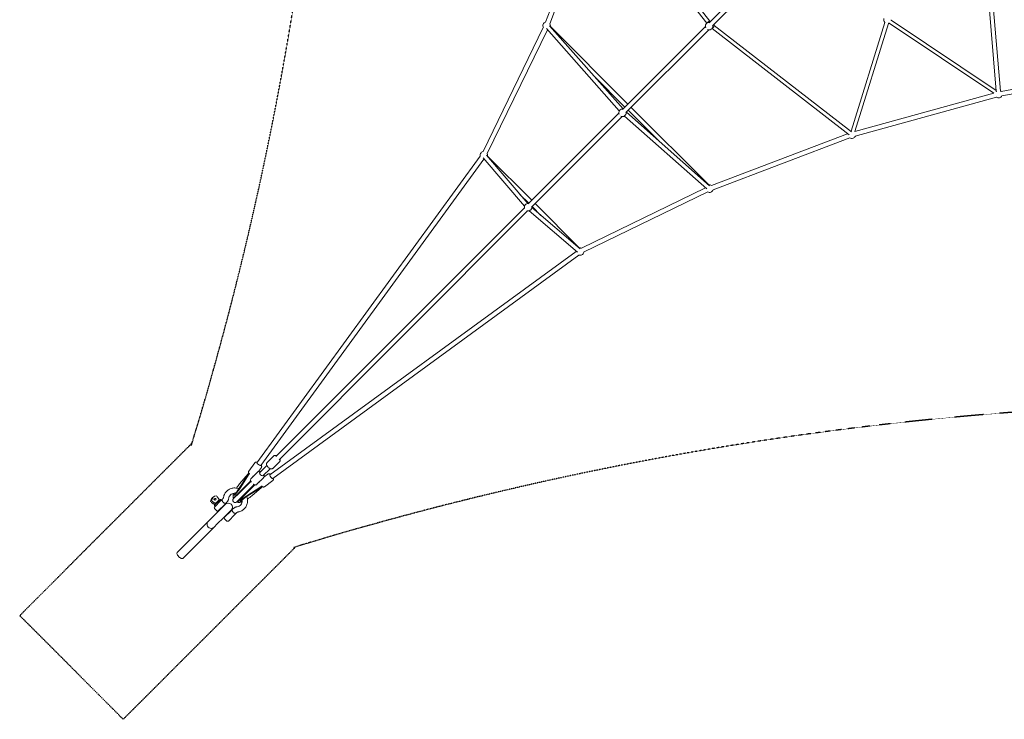
# Model space of a CAD drawing. Units: millimetres. Extents: x -6413 to 8567, y -6982 to 8204.
# Drawn here: x -6413 to -1709, y -6430 to -3089 of the extents above; entities that cross this region are included whole.
import ezdxf

# ---------------------------------------------------------------- set-up
doc = ezdxf.new("R2010")
doc.units = ezdxf.units.MM
doc.header["$LTSCALE"] = 0.2
doc.header["$MEASUREMENT"] = 0
doc.linetypes.add('BORDER', pattern=[1.75, 0.5, -0.25, 0.5, -0.25, 0, -0.25])
doc.layers.add('HAGS - EN1176 Falling Space', color=30, linetype='BORDER')

# ---------------------------------------------------------------- blocks, each defined once
blk = doc.blocks.new('A$C6867550C')
at = {"linetype": 'Continuous', "lineweight": 0}
for p, q in [((15221.1, 2911.5), (15468.6, 3565.3)), ((15241.6, 2903.8), (15488.1, 3554.7)), ((15991.1, 2906.8), (15483, 3561.3)), ((16006.2, 2916.7), (15497.3, 3572.3)), ((17374.4, 2582.1), (17317.1, 3260.4)), ((17394.5, 2582), (17337.1, 3262.1)), ((16003.1, 2909), (16321.6, 3227.5)), ((16018.7, 2893.4), (16337.2, 3211.9)), ((16872.8, 2921.8), (17374.1, 2585.9)), ((14922.2, 2293.3), (15210.3, 2886.5)), ((14942, 2283.7), (15229.5, 2875.8)), ((15572.9, 2487.8), (15224.9, 2881.1)), ((15591.3, 2497.2), (15239.8, 2894.4)), ((15614.6, 2520.4), (15244, 2891)), ((15589.2, 2495.1), (15984.7, 2890.6)), ((15604.8, 2479.5), (16000.3, 2875.1)), ((16016.5, 2881.4), (16671, 2373.3)), ((16026.4, 2896.5), (16682, 2387.6)), ((16680.4, 2391.6), (16842.1, 2910.7)), ((16698.7, 2389.5), (16859.5, 2906)), ((16863.1, 2907.4), (17363.1, 2572.5)), ((17397.7, 2581.1), (18057.4, 2700)), ((15600.4, 2506.3), (15450.9, 2655.8)), ((17401.6, 2559.5), (18062.5, 2678.6)), ((16698.7, 2389.6), (17362.6, 2572.8)), ((16701, 2367.4), (17374.9, 2553.4)), ((16000.7, 2134.3), (15630.1, 2504.9)), ((15138.4, 2044.3), (15570.7, 2476.6)), ((15154, 2028.7), (15586.3, 2461)), ((15990.8, 2115.2), (15597.4, 2463.2)), ((16004.1, 2130.2), (15606.9, 2481.6)), ((15765.5, 2341.3), (15616, 2490.7)), ((16013.4, 2131.9), (16664.4, 2378.4)), ((16021.2, 2111.4), (16675, 2358.9)), ((13842, 807.5), (14908.7, 2270.9)), ((15120.3, 2032.8), (14923.2, 2263.7)), ((15135.5, 2045.8), (14938.4, 2276.7)), ((15155.1, 2060.9), (14943.6, 2272.4)), ((13859.8, 794.5), (14926.5, 2257.9)), ((15393.3, 1832.3), (15985.5, 2119.8)), ((15140.9, 2046.8), (15098.4, 2089.3)), ((15403, 1812.5), (15996.2, 2100.6)), ((13931.8, 837.7), (15119.8, 2025.7)), ((15155.5, 2025.8), (15386.4, 1828.8)), ((15199, 1988.7), (15156.5, 2031.2)), ((15382.1, 1833.9), (15170.6, 2045.4)), ((13947.4, 822.1), (15135.4, 2010.1)), ((15142.5, 2010.6), (15373.4, 1813.5)), ((13904.2, 750.1), (15367.6, 1816.8)), ((13917.2, 732.3), (15380.6, 1799)), ((13831.6, 807.8), (13802.6, 767.9)), ((13890.5, 808.4), (13922, 839.9)), ((13918.1, 780.8), (13949.6, 812.3)), ((13759.1, 707.3), (13799.7, 754.3)), ((13805.2, 755.2), (13761.6, 686.5)), ((13799.7, 754.3), (13801.7, 753)), ((13800.6, 753.7), (13803.6, 757.2)), ((13846, 763.9), (13814.4, 732.3)), ((13863.2, 784.8), (13849.6, 766.2)), ((13855.8, 761.6), (13888.9, 794.8)), ((13871.3, 746.1), (13904.5, 779.2)), ((13894.5, 753.5), (13875.9, 739.9)), ((13753.4, 662.7), (13809, 718.3)), ((13812.9, 718.8), (13756.6, 662.5)), ((13757.1, 685.5), (13799.2, 751.8)), ((13757.4, 685.6), (13799.5, 752)), ((13759.4, 684.3), (13801.5, 750.6)), ((13799.2, 752.5), (13801.3, 751.2)), ((13799.5, 752), (13801.5, 750.6)), ((13811.6, 724.2), (13805.8, 715.1)), ((13809, 718.3), (13811.6, 720.9)), ((13809, 718.3), (13810.7, 716.6)), ((13809.4, 718.3), (13811, 716.8)), ((13810.3, 719.2), (13811.8, 717.7)), ((13810.4, 719.7), (13811.9, 722)), ((13811.6, 720.9), (13812.4, 720.2)), ((13823.3, 742.7), (13820.7, 738.6)), ((13821.5, 739.9), (13821.8, 739.7)), ((13873.6, 736.3), (13842, 704.7)), ((13852.4, 713.6), (13848.3, 711)), ((13849.4, 712.1), (13849.6, 711.8)), ((13917.5, 722), (13877.6, 692.9)), ((13729.6, 638.9), (13753.4, 662.7)), ((13756.6, 662.5), (13730.3, 636.2)), ((13828.4, 703.2), (13772.1, 646.9)), ((13772.4, 643.7), (13828, 699.3)), ((13794, 649.7), (13860.3, 691.8)), ((13795.2, 647.4), (13861.5, 689.5)), ((13795.3, 647.7), (13861.7, 689.8)), ((13864.9, 695.5), (13796.2, 651.9)), ((13817, 649.4), (13864, 690)), ((13833.9, 701.9), (13824.7, 696.1)), ((13826.3, 701.1), (13828, 699.3)), ((13826.5, 701.3), (13828, 699.8)), ((13827.4, 702.1), (13828.9, 700.6)), ((13828, 699.3), (13830.6, 701.9)), ((13829.4, 700.7), (13831.7, 702.2)), ((13829.9, 702.7), (13830.6, 701.9)), ((13860.3, 691.8), (13861.7, 689.8)), ((13860.9, 691.6), (13862.2, 689.6)), ((13862.7, 692), (13864, 690)), ((13863.4, 690.9), (13866.8, 693.9)), ((13620.3, 622.8), (13625, 627.5)), ((13622.9, 620.2), (13620.3, 622.8)), ((13627.6, 624.9), (13625, 627.5)), ((13665.9, 631.3), (13639, 604.4)), ((13670, 626.6), (13639, 595.6)), ((13644, 613.7), (13661.3, 631)), ((13647.5, 650), (13650.1, 647.4)), ((13667.3, 631.3), (13670.3, 628.3)), ((13678.4, 635), (13676.5, 633.1)), ((13696.4, 617), (13694.5, 615.1)), ((13729, 653.4), (13731, 652.1)), ((13729.6, 638.9), (13731.3, 637.2)), ((13745.9, 620.6), (13772.1, 646.9)), ((13746.8, 621.6), (13748.6, 619.9)), ((13748.6, 619.9), (13772.4, 643.7)), ((13761.7, 621.3), (13763.1, 619.3)), ((13654.6, 572.5), (13624.9, 542.8)), ((13639, 603), (13642, 600)), ((13649.9, 577.6), (13639, 588.5)), ((13691.5, 609.4), (13654.6, 572.5)), ((13657, 577.6), (13687.9, 608.6)), ((13666.1, 583.9), (13664.7, 585.3)), ((13682.2, 544.9), (13719.1, 581.8)), ((13686.3, 604.2), (13685, 605.6)), ((13718.3, 578.3), (13687.3, 547.3)), ((13715.3, 575.3), (13713.9, 576.7)), ((13726.7, 586.7), (13724.8, 584.8)), ((13744.7, 568.7), (13742.8, 566.8)), ((13460.5, 378.4), (13609.6, 527.4)), ((13624.9, 542.8), (13609.6, 527.4)), ((13682.2, 544.9), (13652.5, 515.2)), ((13687.3, 540.2), (13698.2, 529.3)), ((13695, 555), (13693.6, 556.4)), ((13705.3, 529.3), (13736.3, 560.3)), ((13488.1, 350.8), (13637.1, 499.9)), ((13637.1, 499.9), (13652.5, 515.2))]:
    blk.add_line(p, q, dxfattribs=at)
at = {"linetype": 'Continuous', "lineweight": 0, "extrusion": (0, 0, -1)}
for centre, radius, start, end in [((-16008.6, 2898.9), 18, 31.3564, 97.3301), ((-16854.8, 2923.4), 18, 313.2275, 17.3258), ((-16854.8, 2923.4), 18, 180, 185.1469), ((-15226.4, 2894.5), 18, 331.9977, 73.0676), ((-15226.4, 2894.5), 18, 148.4074, 180), ((-15226.4, 2894.5), 18, 180, 191.251), ((-16002.6, 2892.9), 18, 333.8577, 97.3301), ((-16002.6, 2892.9), 18, 180, 296.1423), ((-16008.6, 2898.9), 18, 180, 238.6436), ((-16002.6, 2892.9), 18, 172.6699, 180), ((-16008.6, 2898.9), 18, 172.6699, 180), ((-16854.8, 2923.4), 18, 242.5411, 256.892), ((-17385.7, 2567.8), 18, 207.4513, 307.4715), ((-17385.7, 2567.8), 18, 118.9229, 132.1115), ((-15588.6, 2478.9), 18, 336.4221, 97.3301), ((-15588.6, 2478.9), 18, 180, 293.5779), ((-15588.6, 2478.9), 18, 172.6699, 180), ((-16684.5, 2374.2), 18, 202.2419, 302.6126), ((-16684.5, 2374.2), 18, 67.8218, 77.2954), ((-14926, 2275.9), 18, 340.7837, 78.232), ((-14926, 2275.9), 18, 153.5718, 180), ((-14926, 2275.9), 18, 180, 191.251), ((-14926, 2275.9), 18, 263.261, 271.3955), ((-16004.2, 2116.7), 18, 78.749, 121.5926), ((-16004.2, 2116.7), 18, 196.9324, 298.0023), ((-15137.6, 2028), 18, 339.6906, 97.3301), ((-15137.6, 2028), 18, 180, 290.3094), ((-15137.6, 2028), 18, 172.6699, 180), ((-15385.6, 1816.3), 18, 358.6045, 6.739), ((-15385.6, 1816.3), 18, 191.768, 289.2163), ((-15385.6, 1816.3), 18, 78.749, 116.4282), ((-13654.3, 616), 35.1, 27.0029, 62.9971), ((-13617, 614.2), 47.6, 160.3622, 163.1875), ((-13666.6, 630.6), 1, 45, 135), ((-13669.6, 627.6), 1, 135, 225), ((-13705.3, 595.6), 19.5, 45, 225), ((-13738.1, 628.4), 11, 225, 45), ((-13642.5, 592.1), 5, 315, 45), ((-13639.7, 603.7), 1, 315, 45), ((-13656.1, 653.3), 47.6, 286.8125, 289.6378), ((-13642.7, 600.7), 1, 225, 315), ((-13653.4, 581.2), 5, 225, 315), ((-13623.3, 513.7), 19.5, 225, 45), ((-13690.9, 543.7), 5, 315, 45), ((-13701.8, 532.9), 5, 225, 315)]:
    blk.add_arc(centre, radius, start, end, dxfattribs=at)
at = {"linetype": 'Continuous', "lineweight": 0}
for centre, major_axis, ratio, start_param, end_param in [((13850.9, 801), (-8.89, 6.48), 0.270526, 0, 3.141593), ((13810.7, 747), (-8.31, 7.17), 0.621279, 0.202876, 0.454345), ((13863.5, 753.8), (-7.78, 7.78), 0.490942, 0, 3.141593), ((13814, 750), (-16.1, -21.6), 0.401674, -1.229686, -1.008727), ((13814, 750.8), (-16.1, -21.6), 0.401674, -1.29778, -1.285238), ((13818.5, 708.8), (-9.49, 9.49), 0.109973, -0.205019, 0), ((13910.7, 741.2), (-6.48, 8.89), 0.270526, 0, 3.141593), ((13818.5, 708.8), (9.49, -9.49), 0.109973, 0, 0.205019), ((13859.7, 704.3), (-21.6, -16.1), 0.401674, 1.008727, 1.229686), ((13860.5, 704.3), (-21.6, -16.1), 0.401674, 1.285238, 1.29778), ((13856.7, 701), (7.17, -8.31), 0.621279, -0.454345, -0.202876), ((13636.8, 628.8), (-3.71, 3.71), 0.833271, -2.285767, -0.855825), ((13794.6, 640.2), (-31.5, -20.9), 0.157883, -1.696261, 0.623282), ((13793.3, 642.2), (-31.5, -20.9), 0.157883, -1.696261, 0), ((13794.6, 640.2), (31.5, 20.9), 0.157883, -1.625941, -0.890311), ((13474.3, 364.6), (-13.8, 13.8), 0.412148, 0, 3.141593)]:
    blk.add_ellipse(centre, major_axis=major_axis, ratio=ratio, start_param=start_param, end_param=end_param, dxfattribs=at)
at = {"linetype": 'Continuous', "lineweight": 0, "extrusion": (0, 0, -1)}
for centre, major_axis, ratio, start_param, end_param in [((13810.7, 747), (-10.2, 8.8), 0.621279, -0.407895, -0.202876), ((13749.9, 684.9), (20.9, 31.5), 0.157883, -1.625941, -0.890311), ((13814, 750.8), (-19.6, -26.5), 0.401674, 1.158256, 1.34423), ((13810.6, 744.7), (-11.3, 7.2), 0.123567, 0, 0.159781), ((13823.9, 714.2), (-21.1, -21.1), 0.450138, 1.324549, 1.365778), ((13821.1, 711.4), (-9.49, 9.49), 0.793261, -0.205019, 0), ((13749.9, 684.9), (-20.9, -31.5), 0.157883, -1.696261, 0.623282), ((13751.9, 683.6), (-20.9, -31.5), 0.157883, -1.696261, 0), ((13823.9, 714.2), (-21.1, -21.1), 0.450138, -1.365778, -1.324549), ((13821.1, 711.4), (9.49, -9.49), 0.793261, 0, 0.205019), ((13860.5, 704.3), (-26.5, -19.6), 0.401674, -1.34423, -1.158256), ((13854.3, 700.9), (7.2, -11.3), 0.123567, -0.159781, 0), ((13856.7, 701), (8.8, -10.2), 0.621279, 0.202876, 0.407895), ((13651.9, 613.7), (-24.5, 24.5), 0.833271, -0.583886, -0.264364), ((13656.6, 618.3), (-24.5, 24.5), 0.833271, -0.583886, 0.583886)]:
    blk.add_ellipse(centre, major_axis=major_axis, ratio=ratio, start_param=start_param, end_param=end_param, dxfattribs=at)
at = {"linetype": 'Continuous', "lineweight": 0}
for centre, major_axis in [((13641.5, 633.5), (-3.73, 3.73)), ((13641.5, 633.4), (-3.71, 3.71))]:
    blk.add_ellipse(centre, major_axis=major_axis, ratio=0.833271, dxfattribs=at)
for points, knots in [([(17375, 2579.2), (17374.9, 2579.6), (17374.8, 2580.1), (17374.5, 2581.1), (17374.5, 2581.6), (17374.4, 2582.1)], [1.7363464, 1.7363464, 1.7363464, 1.7363464, 1.8551303, 1.8551303, 2.0101355, 2.0101355, 2.0101355, 2.0101355]), ([(13831.6, 807.8), (13832.1, 808.5), (13832.8, 809), (13834.1, 810), (13834.8, 810.3), (13836.4, 810.7), (13837.2, 810.8), (13839.1, 810.8), (13840.2, 810.6), (13842, 810.2), (13842.8, 809.9), (13843.5, 809.6)], [1.5707963, 1.5707963, 1.5707963, 1.5707963, 1.6673325, 1.6673325, 1.774475, 1.774475, 1.9183156, 1.9183156, 2.1715922, 2.1715922, 2.3627939, 2.3627939, 2.3627939, 2.3627939]), ([(13890.5, 808.4), (13889.6, 807.5), (13889, 806.6), (13888, 804.4), (13887.7, 803.2), (13887.5, 800.6), (13887.6, 799.2), (13888.4, 796), (13889.1, 794.2), (13891, 790.7), (13892.3, 789), (13895, 785.8), (13896.4, 784.4), (13899.6, 781.9), (13901.3, 780.8), (13904.8, 779), (13906.7, 778.3), (13910.5, 777.8), (13912.5, 777.8), (13915.6, 778.9), (13916.8, 779.6), (13917.9, 780.6), (13918, 780.7), (13918.1, 780.8)], [4.712389, 4.712389, 4.712389, 4.712389, 4.896814, 4.896814, 5.10186, 5.10186, 5.375033, 5.375033, 5.748598, 5.748598, 6.135195, 6.135195, 6.506496, 6.506496, 6.879559, 6.879559, 7.269079, 7.269079, 7.621184, 7.621184, 7.83839, 7.83839, 7.853982, 7.853982, 7.853982, 7.853982]), ([(13935.6, 841.5), (13934.2, 842), (13932.8, 842.4), (13929.6, 842.9), (13927.6, 842.9), (13924.4, 841.8), (13923.2, 841.1), (13922.2, 840.1), (13922.1, 840), (13922, 839.9)], [3.8432424, 3.8432424, 3.8432424, 3.8432424, 4.1274862, 4.1274862, 4.4795912, 4.4795912, 4.6967978, 4.6967978, 4.712389, 4.712389, 4.712389, 4.712389]), ([(13949.6, 812.3), (13950.4, 813.2), (13951.1, 814.1), (13952.1, 816.3), (13952.3, 817.5), (13952.6, 820.1), (13952.4, 821.5), (13951.9, 823.9), (13951.5, 824.9), (13951.1, 825.9)], [1.5707963, 1.5707963, 1.5707963, 1.5707963, 1.7552218, 1.7552218, 1.9602676, 1.9602676, 2.2334403, 2.2334403, 2.4399429, 2.4399429, 2.4399429, 2.4399429]), ([(13807, 753.3), (13806.6, 753.7), (13806.2, 754.1), (13804.5, 755.9), (13803.5, 757.2), (13802.1, 759.6), (13801.7, 760.5), (13801.3, 762.3), (13801.2, 762.9), (13801.2, 764.5), (13801.4, 765.6), (13802.1, 767.1), (13802.3, 767.5), (13802.6, 767.9)], [6.786749, 6.786749, 6.786749, 6.786749, 6.912288, 6.912288, 7.314748, 7.314748, 7.556627, 7.556627, 7.658948, 7.658948, 7.798738, 7.798738, 7.853982, 7.853982, 7.853982, 7.853982]), ([(13846, 763.9), (13846.8, 764.7), (13847.8, 765.4), (13849.9, 766.3), (13851.1, 766.6), (13853.7, 766.8), (13855.1, 766.7), (13857.6, 766.1), (13858.6, 765.8), (13859.5, 765.4)], [1.5707963, 1.5707963, 1.5707963, 1.5707963, 1.7552218, 1.7552218, 1.9602676, 1.9602676, 2.2334403, 2.2334403, 2.4399429, 2.4399429, 2.4399429, 2.4399429]), ([(13861.3, 796.6), (13862, 795.8), (13862.6, 794.9), (13863.6, 793.1), (13864.1, 792.2), (13864.5, 790.4), (13864.6, 789.8), (13864.6, 788.2), (13864.4, 787.1), (13863.7, 785.6), (13863.5, 785.2), (13863.2, 784.8)], [3.9203914, 3.9203914, 3.9203914, 3.9203914, 4.1731557, 4.1731557, 4.4150344, 4.4150344, 4.5173549, 4.5173549, 4.657145, 4.657145, 4.712389, 4.712389, 4.712389, 4.712389]), ([(13894.5, 753.5), (13895.1, 754), (13895.9, 754.4), (13897.5, 754.8), (13898.3, 754.9), (13899.9, 754.9), (13900.7, 754.7), (13902.5, 754.1), (13903.5, 753.6), (13905.1, 752.6), (13905.7, 752.1), (13906.3, 751.6)], [1.5707963, 1.5707963, 1.5707963, 1.5707963, 1.6673325, 1.6673325, 1.774475, 1.774475, 1.9183156, 1.9183156, 2.1715922, 2.1715922, 2.3627939, 2.3627939, 2.3627939, 2.3627939]), ([(13815.1, 714.6), (13814.5, 715.5), (13814, 716.4), (13812.7, 719.1), (13812, 721), (13811.4, 724.8), (13811.5, 726.7), (13812.6, 729.9), (13813.3, 731.1), (13814.3, 732.2), (13814.3, 732.3), (13814.4, 732.3)], [6.688238, 6.688238, 6.688238, 6.688238, 6.879559, 6.879559, 7.269079, 7.269079, 7.621184, 7.621184, 7.83839, 7.83839, 7.853982, 7.853982, 7.853982, 7.853982]), ([(13875.1, 749.9), (13875.7, 748.5), (13876.1, 747.1), (13876.6, 743.8), (13876.5, 741.9), (13875.4, 738.7), (13874.7, 737.5), (13873.7, 736.4), (13873.7, 736.4), (13873.6, 736.3)], [3.8432424, 3.8432424, 3.8432424, 3.8432424, 4.1274862, 4.1274862, 4.4795912, 4.4795912, 4.6967978, 4.6967978, 4.712389, 4.712389, 4.712389, 4.712389]), ([(13919.3, 733.8), (13919.7, 732.8), (13920, 731.8), (13920.4, 729.8), (13920.6, 728.7), (13920.4, 726.9), (13920.3, 726.3), (13919.8, 724.8), (13919.3, 723.8), (13918.2, 722.6), (13917.9, 722.2), (13917.5, 722)], [3.9203914, 3.9203914, 3.9203914, 3.9203914, 4.1731557, 4.1731557, 4.4150344, 4.4150344, 4.5173549, 4.5173549, 4.657145, 4.657145, 4.712389, 4.712389, 4.712389, 4.712389]), ([(13755.8, 683.4), (13751.1, 685.1), (13746.2, 686.3), (13735.1, 687.4), (13728.8, 687.1), (13717, 684.4), (13711.3, 682.1), (13701.2, 675.8), (13696.8, 671.8), (13689.4, 662.6), (13686.5, 657.4), (13683.4, 648.8), (13682.6, 645.6), (13682.1, 642.3)], [7.575731, 7.575731, 7.575731, 7.575731, 7.834085, 7.834085, 8.156277, 8.156277, 8.471949, 8.471949, 8.782442, 8.782442, 9.092054, 9.092054, 9.264157, 9.264157, 9.264157, 9.264157]), ([(13739.2, 661.5), (13739, 661.5), (13738.7, 661.5), (13735, 661.9), (13731.6, 661.7), (13725.2, 660.2), (13722.1, 658.9), (13716.5, 655.3), (13714.1, 653), (13710.1, 647.5), (13708.6, 644.3), (13707.5, 640), (13707.3, 639.1), (13707.1, 638.2)], [7.816198, 7.816198, 7.816198, 7.816198, 7.841194, 7.841194, 8.155659, 8.155659, 8.484339, 8.484339, 8.82837, 8.82837, 9.17387, 9.17387, 9.264157, 9.264157, 9.264157, 9.264157]), ([(13757.1, 685.5), (13755.2, 682.5), (13753.2, 679.4), (13749.2, 673.7), (13747.1, 670.9), (13743.3, 666.1), (13741.6, 664), (13738.7, 660.8), (13737.5, 659.6), (13736.3, 658.6), (13736.1, 658.4), (13735.8, 658.2), (13735.7, 658.1), (13735.7, 658.1), (13735.7, 658.1), (13735.7, 658.1)], [6.15772, 6.15772, 6.15772, 6.15772, 6.45955, 6.45955, 6.760725, 6.760725, 7.051807, 7.051807, 7.313255, 7.313255, 7.409773, 7.409773, 7.486487, 7.486487, 7.493233, 7.493233, 7.493233, 7.493233]), ([(13761.6, 686.5), (13759.5, 683.1), (13757.2, 679.6), (13752.5, 673.1), (13750.2, 670), (13745.9, 664.5), (13743.8, 662.1), (13740.4, 658.4), (13739, 657), (13737.6, 655.8), (13737.3, 655.5), (13737.1, 655.3), (13737.1, 655.3), (13737.1, 655.3)], [6.15772, 6.15772, 6.15772, 6.15772, 6.46423, 6.46423, 6.770196, 6.770196, 7.068197, 7.068197, 7.341418, 7.341418, 7.44507, 7.44507, 7.448475, 7.448475, 7.448475, 7.448475]), ([(13842, 704.7), (13841.2, 703.9), (13840.2, 703.2), (13838.1, 702.3), (13836.9, 702), (13834.3, 701.8), (13832.8, 701.9), (13829.6, 702.7), (13827.8, 703.4), (13825.5, 704.7), (13824.9, 705), (13824.3, 705.4)], [4.712389, 4.712389, 4.712389, 4.712389, 4.896814, 4.896814, 5.10186, 5.10186, 5.375033, 5.375033, 5.748598, 5.748598, 5.878133, 5.878133, 5.878133, 5.878133]), ([(13877.6, 692.9), (13876.9, 692.4), (13876.2, 692), (13874.6, 691.6), (13873.8, 691.5), (13872.2, 691.5), (13871.4, 691.7), (13869.5, 692.3), (13868.6, 692.8), (13866, 694.4), (13864.5, 695.7), (13863, 697.3)], [4.712389, 4.712389, 4.712389, 4.712389, 4.808925, 4.808925, 4.916068, 4.916068, 5.059908, 5.059908, 5.313185, 5.313185, 5.779622, 5.779622, 5.779622, 5.779622]), ([(13639.3, 609), (13638.2, 609.5), (13637, 610), (13634.3, 611.5), (13632.7, 612.4), (13629.7, 614.4), (13628.2, 615.5), (13625.4, 617.8), (13624.1, 619), (13622.9, 620.2)], [9.813661, 9.813661, 9.813661, 9.813661, 10.194867, 10.194867, 10.701606, 10.701606, 11.208346, 11.208346, 11.715086, 11.715086, 11.715086, 11.715086]), ([(13644, 613.7), (13642.9, 614.2), (13641.7, 614.7), (13639, 616.2), (13637.4, 617.1), (13634.4, 619.1), (13632.9, 620.2), (13630.1, 622.5), (13628.8, 623.7), (13627.6, 624.9)], [9.813661, 9.813661, 9.813661, 9.813661, 10.194867, 10.194867, 10.701606, 10.701606, 11.208346, 11.208346, 11.715086, 11.715086, 11.715086, 11.715086]), ([(13661.3, 631), (13661.3, 630.9), (13661.3, 630.9), (13661.6, 630.7), (13661.8, 630.5), (13662, 629.9), (13662, 629.5), (13661.8, 628.8), (13661.7, 628.4), (13661.3, 627.5), (13661, 627), (13660.4, 626.1), (13660, 625.6), (13659.1, 624.5), (13658.6, 624), (13657.5, 623), (13656.9, 622.4), (13655.6, 621.2), (13654.9, 620.6), (13653.5, 619.6), (13652.7, 619), (13651.1, 617.8), (13650.3, 617.3), (13648.7, 616.2), (13647.7, 615.7), (13645.9, 614.6), (13645, 614.2), (13644.1, 613.7), (13644.1, 613.7), (13644, 613.7)], [3.416954, 3.416954, 3.416954, 3.416954, 3.434508, 3.434508, 3.733278, 3.733278, 4.032048, 4.032048, 4.308174, 4.308174, 4.5843, 4.5843, 4.847242, 4.847242, 5.110185, 5.110185, 5.373128, 5.373128, 5.636071, 5.636071, 5.912197, 5.912197, 6.188323, 6.188323, 6.487093, 6.487093, 6.785863, 6.785863, 6.803416, 6.803416, 6.803416, 6.803416]), ([(13650.1, 647.4), (13651.3, 646.2), (13652.5, 644.9), (13654.8, 642.1), (13655.9, 640.6), (13657.9, 637.6), (13658.8, 636), (13660.2, 633.3), (13660.8, 632.1), (13661.3, 631)], [3.905029, 3.905029, 3.905029, 3.905029, 4.411769, 4.411769, 4.918508, 4.918508, 5.425248, 5.425248, 5.806454, 5.806454, 5.806454, 5.806454]), ([(13670, 626.6), (13670.2, 626.8), (13670.4, 627), (13670.7, 627.3), (13670.9, 627.5), (13671.2, 627.8), (13671.4, 628), (13671.7, 628.3), (13672, 628.5), (13672.2, 628.8), (13672.5, 629.1), (13672.8, 629.4), (13673.1, 629.7), (13673.4, 629.9), (13673.7, 630.2), (13673.9, 630.5), (13674.2, 630.8), (13674.5, 631.1), (13674.8, 631.4), (13675.1, 631.7), (13675.4, 632), (13675.7, 632.3), (13676, 632.5), (13676.2, 632.8), (13676.5, 633.1)], [0, 0, 0, 0, 0.00134319, 0.00134319, 0.00134319, 0.00268866, 0.00268866, 0.00268866, 0.00403412, 0.00403412, 0.00403412, 0.00537959, 0.00537959, 0.00537959, 0.00672506, 0.00672506, 0.00672506, 0.00807053, 0.00807053, 0.00807053, 0.00941599, 0.00941599, 0.00941599, 0.01076132, 0.01076132, 0.01076132, 0.01076132]), ([(13676.5, 633.1), (13676.4, 633), (13676.3, 632.8), (13676.1, 632.6), (13676.1, 632.6), (13676.1, 632.5), (13676.1, 632.5), (13676, 632.3), (13675.9, 632.1), (13675.8, 632), (13675.8, 631.9), (13675.8, 631.8), (13675.8, 631.7), (13675.7, 631.5), (13675.7, 631.3), (13675.6, 631.2), (13675.6, 631), (13675.6, 630.8), (13675.6, 630.7), (13675.6, 630.5), (13675.5, 630.4), (13675.5, 630.2), (13675.5, 630), (13675.5, 629.8), (13675.5, 629.6), (13675.5, 629.2), (13675.5, 628.8), (13675.6, 628.5), (13675.6, 628.3), (13675.6, 628.2), (13675.6, 628.1), (13675.6, 627.9), (13675.7, 627.6), (13675.7, 627.4), (13675.7, 627.2), (13675.8, 627), (13675.8, 626.9), (13675.8, 626.7), (13675.9, 626.6), (13675.9, 626.5), (13676, 626.2), (13676, 625.9), (13676.1, 625.6)], [0.04017814, 0.04017814, 0.04017814, 0.04017814, 0.04164803, 0.04164803, 0.04164803, 0.04191771, 0.04191771, 0.04191771, 0.04311792, 0.04311792, 0.04311792, 0.04367906, 0.04367906, 0.04367906, 0.04458781, 0.04458781, 0.04458781, 0.0454046, 0.0454046, 0.0454046, 0.04605769, 0.04605769, 0.04605769, 0.04702369, 0.04702369, 0.04702369, 0.04850843, 0.04850843, 0.04850843, 0.04899747, 0.04899747, 0.04899747, 0.04981674, 0.04981674, 0.04981674, 0.05046736, 0.05046736, 0.05046736, 0.05095549, 0.05095549, 0.05095549, 0.05193724, 0.05193724, 0.05193724, 0.05193724]), ([(13676.1, 625.6), (13676.4, 624.7), (13676.8, 623.7), (13677.6, 622.1), (13678.1, 621.3), (13679, 620), (13679.6, 619.3), (13680.2, 618.8), (13680.7, 618.2), (13681.4, 617.7), (13682.7, 616.7), (13683.4, 616.2), (13685.1, 615.4), (13686.1, 615), (13687, 614.7)], [-0.800017, -0.800017, -0.800017, -0.800017, -0.485313, -0.485313, -0.242656, -0.242656, 0, 0, 0, 0.242656, 0.242656, 0.485313, 0.485313, 0.800017, 0.800017, 0.800017, 0.800017]), ([(13682.1, 642.3), (13682, 641.7), (13681.9, 641.2), (13681.5, 640.1), (13681.3, 639.5), (13680.9, 638.5), (13680.6, 638), (13680.1, 637.1), (13679.8, 636.6), (13679.1, 635.8), (13678.8, 635.4), (13678.4, 635)], [0.1606209, 0.1606209, 0.1606209, 0.1606209, 0.2772368, 0.2772368, 0.3938527, 0.3938527, 0.5104687, 0.5104687, 0.6270846, 0.6270846, 0.7437005, 0.7437005, 0.7437005, 0.7437005]), ([(13687, 614.7), (13687.4, 614.6), (13687.8, 614.5), (13688.2, 614.4), (13688.4, 614.4), (13688.6, 614.4), (13688.8, 614.3), (13689, 614.3), (13689.2, 614.3), (13689.4, 614.2), (13689.6, 614.2), (13689.7, 614.2), (13689.8, 614.2), (13690.2, 614.2), (13690.6, 614.1), (13690.9, 614.1), (13691.2, 614.1), (13691.4, 614.1), (13691.6, 614.2), (13691.7, 614.2), (13691.9, 614.2), (13692, 614.2), (13692.2, 614.2), (13692.4, 614.2), (13692.5, 614.3), (13692.7, 614.3), (13692.9, 614.3), (13693, 614.4), (13693.1, 614.4), (13693.2, 614.4), (13693.3, 614.5), (13693.5, 614.5), (13693.7, 614.6), (13693.9, 614.7), (13693.9, 614.7), (13693.9, 614.7), (13694, 614.8), (13694.2, 614.9), (13694.3, 615), (13694.5, 615.1)], [0.06855978, 0.06855978, 0.06855978, 0.06855978, 0.07003014, 0.07003014, 0.07003014, 0.07067945, 0.07067945, 0.07067945, 0.07150049, 0.07150049, 0.07150049, 0.0719957, 0.0719957, 0.0719957, 0.07348357, 0.07348357, 0.07348357, 0.0744412, 0.0744412, 0.0744412, 0.07510567, 0.07510567, 0.07510567, 0.07591155, 0.07591155, 0.07591155, 0.076826, 0.076826, 0.076826, 0.0773819, 0.0773819, 0.0773819, 0.07859717, 0.07859717, 0.07859717, 0.07885226, 0.07885226, 0.07885226, 0.08032261, 0.08032261, 0.08032261, 0.08032261]), ([(13694.5, 615.1), (13694.2, 614.9), (13693.9, 614.6), (13693.6, 614.3), (13693.3, 614), (13693.1, 613.7), (13692.8, 613.4), (13692.5, 613.1), (13692.2, 612.9), (13691.9, 612.6), (13691.6, 612.3), (13691.3, 612), (13691, 611.7), (13690.8, 611.4), (13690.5, 611.1), (13690.2, 610.9), (13689.9, 610.6), (13689.7, 610.3), (13689.4, 610.1), (13688.9, 609.5), (13688.4, 609), (13687.9, 608.6)], [-0.00001755, -0.00001755, -0.00001755, -0.00001755, 0.00131816, 0.00131816, 0.00131816, 0.00265363, 0.00265363, 0.00265363, 0.00398943, 0.00398943, 0.00398943, 0.00532523, 0.00532523, 0.00532523, 0.00666095, 0.00666095, 0.00666095, 0.00799665, 0.00799665, 0.00799665, 0.01066805, 0.01066805, 0.01066805, 0.01066805]), ([(13707.1, 638.2), (13706.9, 636.6), (13706.5, 635), (13705.6, 631.9), (13705.1, 630.4), (13703.8, 627.5), (13703.1, 626), (13701.4, 623.2), (13700.5, 621.9), (13698.6, 619.4), (13697.5, 618.2), (13696.4, 617)], [0.1606209, 0.1606209, 0.1606209, 0.1606209, 0.2772368, 0.2772368, 0.3938527, 0.3938527, 0.5104687, 0.5104687, 0.6270846, 0.6270846, 0.7437005, 0.7437005, 0.7437005, 0.7437005]), ([(13730, 639.3), (13730, 639.3), (13730, 639.4), (13729.2, 640.6), (13728.7, 641.8), (13728, 644.2), (13727.9, 645.4), (13727.8, 648.3), (13728.1, 649.8), (13728.5, 652), (13728.7, 652.7), (13728.9, 653.4)], [7.9208807, 7.9208807, 7.9208807, 7.9208807, 7.9216233, 7.9216233, 7.9875372, 7.9875372, 8.0763771, 8.0763771, 8.2365139, 8.2365139, 8.318371, 8.318371, 8.318371, 8.318371]), ([(13747.9, 597.5), (13751.2, 598), (13754.4, 599.1), (13760.1, 602.3), (13762.7, 604.5), (13767.1, 609.6), (13768.7, 612.7), (13770.9, 619.2), (13771.5, 622.7), (13771.4, 627.4), (13771.3, 628.5), (13771.1, 629.5)], [4.956405, 4.956405, 4.956405, 4.956405, 5.28215, 5.28215, 5.623934, 5.623934, 5.970743, 5.970743, 6.304299, 6.304299, 6.404364, 6.404364, 6.404364, 6.404364]), ([(13749, 620.3), (13749, 620.3), (13749, 620.3), (13750.3, 619.5), (13751.5, 619), (13753.9, 618.3), (13755.1, 618.2), (13758, 618.2), (13759.5, 618.4), (13761.7, 618.9), (13762.4, 619), (13763.1, 619.2)], [7.9208807, 7.9208807, 7.9208807, 7.9208807, 7.9216233, 7.9216233, 7.9875372, 7.9875372, 8.0763771, 8.0763771, 8.2365139, 8.2365139, 8.318371, 8.318371, 8.318371, 8.318371]), ([(13752, 572.4), (13758, 573.4), (13763.8, 575.3), (13774.3, 581), (13779, 584.7), (13786.9, 593.5), (13790.1, 598.5), (13794.7, 609.4), (13796.1, 615.2), (13797.1, 627.3), (13796.6, 633.5), (13794.6, 641.7), (13793.9, 643.9), (13793.1, 646.1)], [4.956405, 4.956405, 4.956405, 4.956405, 5.273271, 5.273271, 5.584452, 5.584452, 5.89384, 5.89384, 6.206338, 6.206338, 6.524943, 6.524943, 6.644831, 6.644831, 6.644831, 6.644831]), ([(13796.2, 651.9), (13792.8, 649.8), (13789.3, 647.5), (13782.8, 642.8), (13779.7, 640.5), (13774.2, 636.2), (13771.8, 634.1), (13768, 630.7), (13766.6, 629.3), (13765.5, 627.9), (13765.2, 627.6), (13765, 627.4), (13765, 627.4), (13765, 627.4)], [6.15772, 6.15772, 6.15772, 6.15772, 6.46423, 6.46423, 6.770196, 6.770196, 7.068197, 7.068197, 7.341418, 7.341418, 7.44507, 7.44507, 7.448475, 7.448475, 7.448475, 7.448475]), ([(13795.2, 647.4), (13792.1, 645.5), (13789.1, 643.5), (13783.4, 639.5), (13780.6, 637.4), (13775.8, 633.6), (13773.7, 631.9), (13770.5, 629), (13769.3, 627.8), (13768.3, 626.6), (13768.1, 626.4), (13767.9, 626.1), (13767.8, 626), (13767.8, 626), (13767.8, 626), (13767.8, 626)], [6.15772, 6.15772, 6.15772, 6.15772, 6.45955, 6.45955, 6.760725, 6.760725, 7.051807, 7.051807, 7.313255, 7.313255, 7.409773, 7.409773, 7.486487, 7.486487, 7.493233, 7.493233, 7.493233, 7.493233]), ([(13640.1, 608.4), (13639.8, 608.5), (13639.5, 608.7), (13639.4, 609), (13639.3, 609), (13639.3, 609)], [6.4977355, 6.4977355, 6.4977355, 6.4977355, 6.7858625, 6.7858625, 6.8034163, 6.8034163, 6.8034163, 6.8034163]), ([(13718.3, 578.3), (13718.7, 578.7), (13719.2, 579.2), (13719.7, 579.7), (13720, 580), (13720.3, 580.2), (13720.6, 580.5), (13720.8, 580.8), (13721.1, 581.1), (13721.4, 581.4), (13721.7, 581.6), (13722, 581.9), (13722.3, 582.2), (13722.5, 582.5), (13722.8, 582.8), (13723.1, 583.1), (13723.4, 583.4), (13723.7, 583.7), (13724, 583.9), (13724.3, 584.2), (13724.5, 584.5), (13724.8, 584.8)], [0, 0, 0, 0, 0.00266028, 0.00266028, 0.00266028, 0.0039906, 0.0039906, 0.0039906, 0.00532093, 0.00532093, 0.00532093, 0.00665126, 0.00665126, 0.00665126, 0.00798141, 0.00798141, 0.00798141, 0.00931165, 0.00931165, 0.00931165, 0.01064189, 0.01064189, 0.01064189, 0.01064189]), ([(13724.8, 584.8), (13724.5, 584.5), (13724.3, 584.1), (13724.1, 583.4), (13724, 583.1), (13723.9, 582.5), (13723.9, 582.2), (13723.8, 581.6), (13723.8, 581.2), (13723.8, 580.5), (13723.9, 580.1), (13724, 579), (13724.2, 578.2), (13724.4, 577.3)], [0, 0, 0, 0, 0.00294304, 0.00294304, 0.00441456, 0.00441456, 0.00588608, 0.00588608, 0.0073576, 0.0073576, 0.00882912, 0.00882912, 0.01177217, 0.01177217, 0.01177217, 0.01177217]), ([(13724.4, 577.3), (13724.7, 576.4), (13725.1, 575.4), (13725.9, 573.7), (13726.4, 573), (13727.4, 571.7), (13727.9, 571), (13729, 569.9), (13729.7, 569.3), (13731, 568.4), (13731.7, 567.9), (13733.4, 567.1), (13734.4, 566.7), (13735.3, 566.4)], [-4.680085, -4.680085, -4.680085, -4.680085, -4.365381, -4.365381, -4.122724, -4.122724, -3.880068, -3.880068, -3.637412, -3.637412, -3.394755, -3.394755, -3.080052, -3.080052, -3.080052, -3.080052]), ([(13726.7, 586.7), (13727.8, 587.8), (13729.1, 588.9), (13731.6, 590.8), (13732.9, 591.7), (13735.7, 593.4), (13737.1, 594.1), (13740.1, 595.4), (13741.6, 595.9), (13744.7, 596.8), (13746.3, 597.2), (13747.9, 597.5)], [3.8852932, 3.8852932, 3.8852932, 3.8852932, 4.0019091, 4.0019091, 4.1185251, 4.1185251, 4.235141, 4.235141, 4.3517569, 4.3517569, 4.4683729, 4.4683729, 4.4683729, 4.4683729]), ([(13735.3, 566.4), (13735.6, 566.3), (13735.9, 566.3), (13736.2, 566.2), (13736.3, 566.2), (13736.4, 566.1), (13736.6, 566.1), (13736.7, 566.1), (13736.9, 566), (13737.1, 566), (13737.3, 566), (13737.5, 565.9), (13737.8, 565.9), (13737.9, 565.9), (13738, 565.9), (13738.1, 565.9), (13738.4, 565.9), (13738.6, 565.8), (13738.9, 565.8), (13739, 565.8), (13739.1, 565.8), (13739.2, 565.8), (13739.5, 565.8), (13739.7, 565.8), (13739.9, 565.8), (13740.1, 565.9), (13740.2, 565.9), (13740.3, 565.9), (13740.7, 565.9), (13741, 566), (13741.4, 566.1), (13741.4, 566.1), (13741.5, 566.1), (13741.6, 566.2), (13741.8, 566.2), (13742, 566.3), (13742.2, 566.4), (13742.2, 566.4), (13742.3, 566.4), (13742.3, 566.4), (13742.5, 566.6), (13742.6, 566.7), (13742.8, 566.8)], [0.02840333, 0.02840333, 0.02840333, 0.02840333, 0.02937654, 0.02937654, 0.02937654, 0.02987285, 0.02987285, 0.02987285, 0.03051892, 0.03051892, 0.03051892, 0.03134237, 0.03134237, 0.03134237, 0.03183693, 0.03183693, 0.03183693, 0.03281189, 0.03281189, 0.03281189, 0.03331675, 0.03331675, 0.03331675, 0.03428141, 0.03428141, 0.03428141, 0.03493959, 0.03493959, 0.03493959, 0.03667393, 0.03667393, 0.03667393, 0.03722045, 0.03722045, 0.03722045, 0.03843013, 0.03843013, 0.03843013, 0.03868997, 0.03868997, 0.03868997, 0.04015949, 0.04015949, 0.04015949, 0.04015949]), ([(13742.8, 566.8), (13742.5, 566.5), (13742.2, 566.3), (13741.9, 566), (13741.7, 565.7), (13741.4, 565.4), (13741.1, 565.1), (13740.8, 564.8), (13740.5, 564.5), (13740.2, 564.3), (13739.9, 564), (13739.6, 563.7), (13739.4, 563.4), (13739.1, 563.1), (13738.8, 562.8), (13738.5, 562.5), (13738.2, 562.3), (13738, 562), (13737.7, 561.7), (13737.4, 561.5), (13737.2, 561.2), (13736.9, 561), (13736.7, 560.7), (13736.5, 560.5), (13736.3, 560.3)], [-0.00001755, -0.00001755, -0.00001755, -0.00001755, 0.00131912, 0.00131912, 0.00131912, 0.00265579, 0.00265579, 0.00265579, 0.00399329, 0.00399329, 0.00399329, 0.00532913, 0.00532913, 0.00532913, 0.0066672, 0.0066672, 0.0066672, 0.00800247, 0.00800247, 0.00800247, 0.00933914, 0.00933914, 0.00933914, 0.01067581, 0.01067581, 0.01067581, 0.01067581]), ([(13744.7, 568.7), (13745, 569.1), (13745.4, 569.4), (13746.3, 570.1), (13746.8, 570.4), (13747.7, 571), (13748.2, 571.2), (13749.2, 571.7), (13749.7, 571.8), (13750.8, 572.2), (13751.4, 572.3), (13752, 572.4)], [3.8852932, 3.8852932, 3.8852932, 3.8852932, 4.0019091, 4.0019091, 4.1185251, 4.1185251, 4.235141, 4.235141, 4.3517569, 4.3517569, 4.4683729, 4.4683729, 4.4683729, 4.4683729])]:
    blk.add_open_spline(points, degree=3, knots=knots, dxfattribs=at)
for points in [[(13824.4, 742.4), (13823.7, 742.6), (13822.9, 742.8), (13822.2, 743.1)], [(13852.8, 712.5), (13852.5, 713.2), (13852.3, 714), (13852.1, 714.8)], [(13738.4, 656.6), (13738.4, 656.6), (13738.5, 656.6), (13738.6, 656.6)], [(13766.3, 628.7), (13766.3, 628.7), (13766.3, 628.8), (13766.3, 628.9)]]:
    blk.add_open_spline(points, degree=3, dxfattribs=at)

msp = doc.modelspace()

# ---------------------------------------------------------------- linework, layer by layer
at = {"layer": 'HAGS - EN1176 Falling Space'}
for p, q in [((-5590.104, -5111.393, -7870), (-6413.463, -5934.752, -7870)), ((-5918.488, -6429.726, -7870), (-5095.129, -5606.368, -7870)), ((-5918.488, -6429.726, -7870), (-6413.463, -5934.752, -7870))]:
    msp.add_line(p, q, dxfattribs=at)
at = {"layer": 'HAGS - EN1176 Falling Space', "elevation": -7870}
for points in [[(-5593.219, -5121.579, 0.08238746), (-4911.733, -16.263, 0.08238746), (-5593.219, 5089.052)], [(-5105.315, -5609.482, -0.08238746), (0, -4927.997, -0.08238746), (5105.315, -5609.482)]]:
    msp.add_lwpolyline(points, format="xyb", dxfattribs=at)

# ---------------------------------------------------------------- block references
msp.add_blockref('A$C6867550C', (-19121.773, -6012.084))

doc.saveas('drawing.dxf')
